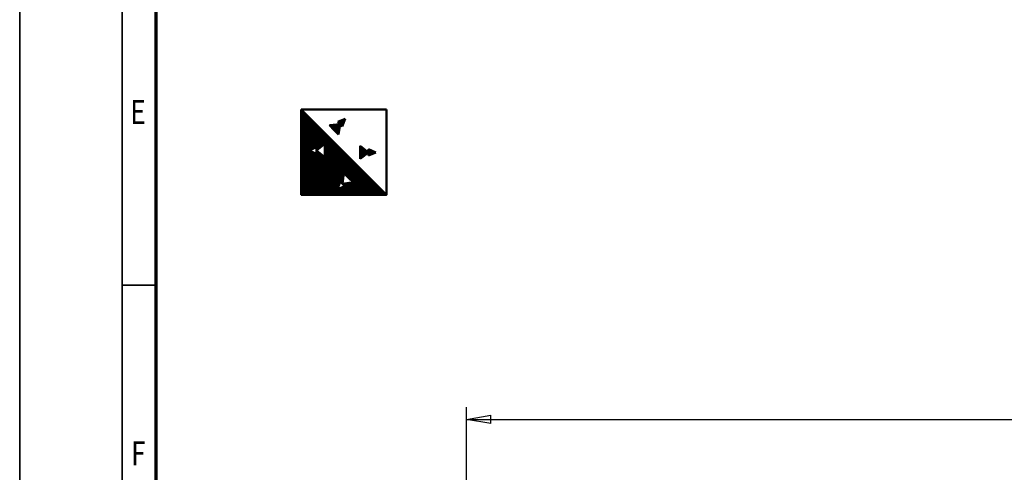
# Model space of a CAD drawing. Units: millimetres. Extents: x 0 to 23760, y -888 to 16800.
# Drawn here: x 0 to 5770, y 5304 to 7956 of the extents above; entities that cross this region are included whole.
import ezdxf
from ezdxf.enums import TextEntityAlignment as Align

# ---------------------------------------------------------------- set-up
doc = ezdxf.new("R2010")
doc.units = ezdxf.units.MM
doc.header["$MEASUREMENT"] = 0
for name, color, linetype, lineweight in [('(1) Shape lines', 7, 'Continuous', 35), ('(6) Dimensions', 7, 'Continuous', 35), ('(8) Hatches', 7, 'Continuous', 35), ('(9) Sheet', 7, 'Continuous', 35)]:
    doc.layers.add(name, color=color, linetype=linetype, lineweight=lineweight)
doc.styles.add('Arial', font='ARIAL.TTF')
doc.dimstyles.new('Vertex Style', dxfattribs={"dimscale": 40, "dimtxt": 0.18, "dimasz": 3.6, "dimexe": 1.8, "dimexo": 0.0625, "dimgap": 1.7, "dimtad": 1, "dimdec": 1, "dimdsep": 46, "dimtxsty": 'Arial', "dimblk1": 'CLOSED', "dimblk2": 'CLOSED', "dimsah": 1, "dimcen": 0.09, "dimdle": 1.8, "dimclrd": 9, "dimclre": 9, "dimadec": 1, "dimazin": 2, "dimtfac": 0.65, "dimtdec": 4, "dimtmove": 0, "dimatfit": 3, "dimfxl": 0, "dimtolj": 1, "dimtzin": 0, "dimlwd": 25, "dimlwe": 25, "dimarcsym": 0})

# ---------------------------------------------------------------- blocks, each defined once
blk = doc.blocks.new('_Closed')
at = {"color": 0, "linetype": 'ByBlock', "lineweight": -2}
for p, q in [((-1, 0.166667), (0, 0)), ((-1, 0.166667), (-1, -0.166667)), ((0, 0), (-1, -0.166667)), ((0, 0), (-1, 0))]:
    blk.add_line(p, q, dxfattribs=at)
blk = doc.blocks.new('*D66')
at = {"layer": '(6) Dimensions', "color": 9, "lineweight": 25}
for p, q in [((2617.6, 5057), (2617.6, 5686)), ((13722.4, 5057), (13722.4, 5686)), ((2761.6, 5614), (13578.4, 5614))]:
    blk.add_line(p, q, dxfattribs=at)
at = {"layer": 'Defpoints', "color": 0}
for p in [(13722.4, 5614), (2617.6, 4937), (13722.4, 4937)]:
    blk.add_point(p, dxfattribs=at)
at = {"layer": '(6) Dimensions', "color": 9, "lineweight": 25, "xscale": 144, "yscale": 144, "zscale": 144}
for p, rotation in [((2617.6, 5614), 180), ((13722.4, 5614), 360)]:
    blk.add_blockref('_Closed', p, dxfattribs=dict(at, rotation=rotation))
at = {"layer": '(6) Dimensions', "color": 0, "lineweight": 35, "insert": (7793.4, 5746.7), "char_height": 140, "attachment_point": 5, "style": 'Arial'}
blk.add_mtext('\\A1;19769', dxfattribs=at)
blk = doc.blocks.new('GROUP_0_1f8bb55c-4e40-492d-a891-c798e35862de')
at = {"layer": '(9) Sheet', "color": 7, "lineweight": 35, "ltscale": 120}
for p, q in [((0, 16800), (0, 0)), ((600, 16600), (600, 200)), ((800, 6400), (600, 6400))]:
    blk.add_line(p, q, dxfattribs=at)
at = {"layer": '(9) Sheet', "color": 7, "lineweight": 70, "ltscale": 120}
blk.add_line((800, 400), (800, 16402), dxfattribs=at)
at = {"layer": '(9) Sheet', "color": 7, "lineweight": 35, "style": 'Arial', "width": 0.8}
for s, p in [('E', (648.8, 7301.2)), ('F', (653.2, 5301.2))]:
    blk.add_text(s, height=140, dxfattribs=at).set_placement(p, align=Align.BOTTOM_LEFT)
blk = doc.blocks.new('HATCH_28_50b966fa-deb0-4c09-a8dc-efef55be193b')
at = {"layer": '(8) Hatches', "color": 0, "lineweight": 9}
for p, q in [((2044, 7159.7), (2044, 7197.5)), ((2048, 7161.5), (2048, 7195.7)), ((2052, 7163.2), (2052, 7193.9)), ((2056, 7165), (2056, 7192.2)), ((2060, 7166.8), (2060, 7190.4)), ((2064, 7168.5), (2064, 7188.6)), ((2068, 7170.3), (2068, 7186.9)), ((2072, 7172), (2072, 7185.1)), ((2076, 7173.8), (2076, 7183.4)), ((2080, 7175.6), (2080, 7181.6)), ((2084, 7177.3), (2084, 7179.8))]:
    blk.add_line(p, q, dxfattribs=at)
blk = doc.blocks.new('HATCH_29_a6a0b0ea-dfa6-44f1-9b8a-b3921f10a6f0')
at = {"layer": '(8) Hatches', "color": 0, "lineweight": 9}
for p, q in [((1996, 7141.3), (1996, 7215.9)), ((2000, 7144.4), (2000, 7212.7)), ((2004, 7147.6), (2004, 7209.6)), ((2008, 7150.7), (2008, 7206.4)), ((2012, 7153.9), (2012, 7203.3)), ((2016, 7157), (2016, 7200.2)), ((2020, 7160.2), (2020, 7197)), ((2024, 7163.3), (2024, 7193.9)), ((2028, 7166.4), (2028, 7190.7)), ((2032, 7169.6), (2032, 7187.6)), ((2036, 7172.7), (2036, 7184.4)), ((2040, 7175.9), (2040, 7181.3))]:
    blk.add_line(p, q, dxfattribs=at)
blk = doc.blocks.new('HATCH_30_083f13f5-a50c-4801-a121-119c6b6e5cd0')
at = {"layer": '(8) Hatches', "color": 0, "lineweight": 9}
for p, q in [((1816, 7337), (1816, 7338.1)), ((1820, 7332.9), (1820, 7338.5)), ((1824, 7328.7), (1824, 7338.9)), ((1828, 7324.6), (1828, 7339.3)), ((1832, 7320.4), (1832, 7339.7)), ((1836, 7316.3), (1836, 7340.1)), ((1840, 7312.2), (1840, 7340.5)), ((1844, 7308), (1844, 7340.9)), ((1848, 7303.9), (1848, 7341.4)), ((1852, 7299.7), (1852, 7341.8)), ((1856, 7295.6), (1856, 7342.2)), ((1860, 7291.5), (1860, 7342.6)), ((1864, 7287.3), (1864, 7343)), ((1868, 7283.2), (1868, 7343.4)), ((1872, 7307.6), (1872, 7343.8)), ((1876, 7336.6), (1876, 7344.2))]:
    blk.add_line(p, q, dxfattribs=at)
blk = doc.blocks.new('HATCH_31_86b1c690-9154-4cf8-b441-4f453e76f2a8')
at = {"layer": '(8) Hatches', "color": 0, "lineweight": 9}
for p, q in [((1864, 7357.8), (1864, 7358.1)), ((1868, 7353.7), (1868, 7359.6)), ((1872, 7349.6), (1872, 7361.1)), ((1876, 7345.4), (1876, 7362.6)), ((1880, 7341.3), (1880, 7364)), ((1884, 7337.1), (1884, 7365.5)), ((1888, 7333), (1888, 7367)), ((1892, 7334.7), (1892, 7368.5)), ((1896, 7344.4), (1896, 7369.9)), ((1900, 7354.2), (1900, 7371.4)), ((1904, 7364), (1904, 7372.9)), ((1908, 7373.8), (1908, 7374.4))]:
    blk.add_line(p, q, dxfattribs=at)
blk = doc.blocks.new('HATCH_32_7a4130a2-400e-4ba3-a2a6-fcd514af2853')
at = {"layer": '(8) Hatches', "color": 0, "lineweight": 9}
for p, q in [((1652, 6930), (1652, 7428)), ((1656, 6930), (1656, 7424)), ((1660, 6930), (1660, 7420)), ((1664, 6930), (1664, 7416)), ((1668, 6930), (1668, 7412)), ((1672, 6930), (1672, 7408)), ((1676, 6930), (1676, 7404)), ((1680, 6930), (1680, 7400)), ((1684, 6930), (1684, 7396)), ((1688, 6930), (1688, 7392)), ((1692, 6930), (1692, 7388)), ((1696, 6930), (1696, 7384)), ((1700, 7191.3), (1700, 7380)), ((1704, 7193.1), (1704, 7376)), ((1708, 7194.8), (1708, 7372)), ((1712, 7196.6), (1712, 7368)), ((1716, 7198.4), (1716, 7364)), ((1720, 7200.1), (1720, 7360)), ((1724, 7201.9), (1724, 7356)), ((1728, 7203.7), (1728, 7352)), ((1732, 7205.4), (1732, 7348)), ((1736, 7207.2), (1736, 7344)), ((1740, 7208.9), (1740, 7340)), ((1744, 7192.9), (1744, 7336)), ((1748, 7196.1), (1748, 7332)), ((1752, 7199.2), (1752, 7328)), ((1756, 7202.4), (1756, 7324)), ((1760, 7205.5), (1760, 7320)), ((1764, 7208.6), (1764, 7316)), ((1768, 7211.8), (1768, 7312)), ((1772, 7214.9), (1772, 7308)), ((1776, 7218.1), (1776, 7304)), ((1780, 7221.2), (1780, 7300)), ((1784, 7224.4), (1784, 7296)), ((1788, 7227.5), (1788, 7292)), ((1792, 6930), (1792, 7288)), ((1796, 6930), (1796, 7284)), ((1800, 6930), (1800, 7280)), ((1804, 6930), (1804, 7276)), ((1808, 6930), (1808, 7272)), ((1812, 6930), (1812, 7268)), ((1816, 6930), (1816, 7264)), ((1820, 6930), (1820, 7260)), ((1824, 6930), (1824, 7256)), ((1828, 6930), (1828, 7252)), ((1832, 6930), (1832, 7248)), ((1836, 6930), (1836, 7244)), ((1840, 6930), (1840, 7240)), ((1844, 6930), (1844, 7236)), ((1848, 6930), (1848, 7232)), ((1852, 6930), (1852, 7228)), ((1856, 6930), (1856, 7224)), ((1860, 6930), (1860, 7220)), ((1864, 6968.2), (1864, 7216)), ((1700, 6930), (1700, 7188.4)), ((1704, 6930), (1704, 7186.7)), ((1708, 6930), (1708, 7184.9)), ((1712, 6930), (1712, 7183.2)), ((1716, 6930), (1716, 7181.4)), ((1720, 6930), (1720, 7179.6)), ((1724, 6930), (1724, 7177.9)), ((1728, 6930), (1728, 7176.1)), ((1732, 6930), (1732, 7174.4)), ((1736, 6930), (1736, 7172.6)), ((1740, 6930), (1740, 7170.8)), ((1744, 6930), (1744, 7186.9)), ((1748, 6930), (1748, 7183.7)), ((1752, 6930), (1752, 7180.6)), ((1756, 6930), (1756, 7177.4)), ((1760, 6930), (1760, 7174.3)), ((1764, 6930), (1764, 7171.1)), ((1768, 6930), (1768, 7168)), ((1772, 6930), (1772, 7164.9)), ((1776, 6930), (1776, 7161.7)), ((1780, 6930), (1780, 7158.6)), ((1784, 6930), (1784, 7155.4)), ((1868, 6979), (1868, 7212)), ((1872, 6989.8), (1872, 7208)), ((1876, 7000.7), (1876, 7204)), ((1880, 7006.7), (1880, 7200)), ((1884, 7002.9), (1884, 7196)), ((1888, 6999), (1888, 7192)), ((1892, 6995.1), (1892, 7188)), ((1896, 7029.5), (1896, 7184)), ((1900, 7055.5), (1900, 7180)), ((1904, 7051.7), (1904, 7176)), ((1908, 7047.8), (1908, 7172)), ((1912, 7044), (1912, 7168)), ((1916, 7040.1), (1916, 7164)), ((1920, 7036.2), (1920, 7160)), ((1924, 7032.4), (1924, 7156)), ((1788, 6930), (1788, 7152.3)), ((1928, 7028.5), (1928, 7152)), ((1932, 7024.6), (1932, 7148)), ((1936, 7020.8), (1936, 7144)), ((1940, 7016.9), (1940, 7140)), ((1944, 7013.1), (1944, 7136)), ((1948, 7009.2), (1948, 7132)), ((1952, 7005.3), (1952, 7128)), ((1956, 6930), (1956, 7124)), ((1960, 6930), (1960, 7120)), ((1964, 6930), (1964, 7116)), ((1968, 6930), (1968, 7112)), ((1972, 6930), (1972, 7108)), ((1976, 6930), (1976, 7104)), ((1980, 6930), (1980, 7100)), ((1984, 6930), (1984, 7096)), ((1988, 6930), (1988, 7092)), ((1992, 6930), (1992, 7088)), ((1996, 6930), (1996, 7084)), ((2000, 6930), (2000, 7080)), ((2004, 6930), (2004, 7076)), ((2008, 6930), (2008, 7072)), ((2012, 6930), (2012, 7068)), ((2016, 6930), (2016, 7064)), ((2020, 6930), (2020, 7060)), ((2024, 6930), (2024, 7056)), ((2028, 6930), (2028, 7052)), ((2032, 6930), (2032, 7048)), ((2036, 6930), (2036, 7044)), ((2040, 6930), (2040, 7040)), ((1896, 6991.3), (1896, 6995.2)), ((1900, 6987.4), (1900, 6995.8)), ((1904, 6983.6), (1904, 6996.3)), ((1908, 6930), (1908, 6996.9)), ((1912, 6930), (1912, 6997.4)), ((1916, 6930), (1916, 6998)), ((1920, 6930), (1920, 6998.5)), ((1924, 6930), (1924, 6999.1)), ((1928, 6930), (1928, 6999.6)), ((1932, 6930), (1932, 7000.2)), ((1936, 6930), (1936, 7000.7)), ((1940, 6930), (1940, 7001.3)), ((1944, 6930), (1944, 7001.8)), ((1948, 6930), (1948, 7002.4)), ((1952, 6930), (1952, 7002.9)), ((2044, 6930), (2044, 7036)), ((2048, 6930), (2048, 7032)), ((2052, 6930), (2052, 7028)), ((2056, 6930), (2056, 7024)), ((2060, 6930), (2060, 7020)), ((2064, 6930), (2064, 7016)), ((2068, 6930), (2068, 7012)), ((2072, 6930), (2072, 7008)), ((2076, 6930), (2076, 7004)), ((2080, 6930), (2080, 7000)), ((2084, 6930), (2084, 6996)), ((2088, 6930), (2088, 6992)), ((2092, 6930), (2092, 6988)), ((2096, 6930), (2096, 6984)), ((1864, 6930), (1864, 6964.2)), ((1868, 6930), (1868, 6965.8)), ((1872, 6930), (1872, 6967.5)), ((1876, 6930), (1876, 6969.1)), ((1880, 6930), (1880, 6970.7)), ((1884, 6930), (1884, 6972.4)), ((1888, 6930), (1888, 6974)), ((1892, 6930), (1892, 6975.7)), ((1896, 6930), (1896, 6977.3)), ((1900, 6930), (1900, 6978.9)), ((1904, 6930), (1904, 6980.6)), ((2100, 6930), (2100, 6980)), ((2104, 6930), (2104, 6976)), ((2108, 6930), (2108, 6972)), ((2112, 6930), (2112, 6968)), ((2116, 6930), (2116, 6964)), ((2120, 6930), (2120, 6960)), ((2124, 6930), (2124, 6956)), ((2128, 6930), (2128, 6952)), ((2132, 6930), (2132, 6948)), ((2136, 6930), (2136, 6944)), ((2140, 6930), (2140, 6940)), ((2144, 6930), (2144, 6936)), ((2148, 6930), (2148, 6932))]:
    blk.add_line(p, q, dxfattribs=at)
blk = doc.blocks.new('GROUP_8_ea0aad27-d408-4670-9154-d64099ba79cd')
at = {"layer": '(1) Shape lines', "color": 7, "linetype": 'Continuous', "lineweight": 50, "ltscale": 120}
for p, q in [((1650, 7430), (2150, 7430)), ((2150, 6930), (1650, 7430)), ((1877.1, 7344.3), (1815.1, 7338)), ((1815.1, 7338), (1841.8, 7310.3)), ((1863.8, 7358.1), (1908.3, 7374.5)), ((1863.8, 7358.1), (1877.1, 7344.3)), ((1877.1, 7344.3), (1868.6, 7282.6)), ((1890.3, 7330.6), (1877.1, 7344.3)), ((1890.3, 7330.6), (1908.3, 7374.5)), ((1868.6, 7282.6), (1841.8, 7310.3)), ((1740.1, 7189.9), (1789.1, 7228.4)), ((1789.1, 7228.4), (1789.1, 7189.9)), ((1994.4, 7217.1), (1994.4, 7178.6)), ((2043.4, 7178.6), (1994.4, 7217.1)), ((1740.1, 7209), (1696.7, 7189.9)), ((1740.1, 7170.8), (1696.7, 7189.9)), ((1740.1, 7209), (1740.1, 7189.9)), ((1740.1, 7170.8), (1740.1, 7189.9)), ((1740.1, 7189.9), (1789.1, 7151.4)), ((1789.1, 7151.4), (1789.1, 7189.9)), ((1994.4, 7140.1), (1994.4, 7178.6)), ((2043.4, 7178.6), (1994.4, 7140.1)), ((2043.4, 7197.7), (2043.4, 7178.6)), ((2043.4, 7197.7), (2086.9, 7178.6)), ((2043.4, 7159.5), (2043.4, 7178.6)), ((2043.4, 7159.5), (2086.9, 7178.6)), ((1892.4, 6994.7), (1898.8, 7056.7)), ((1898.8, 7056.7), (1926.5, 7030)), ((1878.7, 7008), (1862.3, 6963.5)), ((1878.7, 7008), (1892.4, 6994.7)), ((1892.4, 6994.7), (1954.2, 7003.2)), ((1906.2, 6981.5), (1892.4, 6994.7)), ((1954.2, 7003.2), (1926.5, 7030)), ((1906.2, 6981.5), (1862.3, 6963.5))]:
    blk.add_line(p, q, dxfattribs=at)
blk.add_lwpolyline([(2150, 7430), (2150, 6930), (1650, 6930), (1650, 7430)], dxfattribs=at)
at = {"layer": '(8) Hatches', "color": 7, "linetype": 'ByBlock'}
for name in ['HATCH_32_7a4130a2-400e-4ba3-a2a6-fcd514af2853', 'HATCH_30_083f13f5-a50c-4801-a121-119c6b6e5cd0', 'HATCH_31_86b1c690-9154-4cf8-b441-4f453e76f2a8', 'HATCH_29_a6a0b0ea-dfa6-44f1-9b8a-b3921f10a6f0', 'HATCH_28_50b966fa-deb0-4c09-a8dc-efef55be193b']:
    blk.add_blockref(name, (0, 0), dxfattribs=at)

msp = doc.modelspace()

# ---------------------------------------------------------------- block references
at = {"color": 7, "linetype": 'ByBlock'}
for name in ['GROUP_0_1f8bb55c-4e40-492d-a891-c798e35862de', 'GROUP_8_ea0aad27-d408-4670-9154-d64099ba79cd']:
    msp.add_blockref(name, (0, 0), dxfattribs=at)

# ---------------------------------------------------------------- dimensions: what is measured, and where the dimension line sits
at = {"layer": '(6) Dimensions', "color": 7, "lineweight": 35}
dim = msp.add_linear_dim(base=(13722.4, 5614), p1=(2617.6, 4937), p2=(13722.4, 4937), dimstyle='Vertex Style', override={"dimtxt": 3.5, "dimexo": 3, "dimgap": 1.53125, "dimdec": 0, "dimlfac": 1.780221, "dimtxsty": 'Arial', "dimcen": 0}, dxfattribs=at)
dim.commit()
dim.dimension.update_dxf_attribs({"geometry": '*D66', "text_midpoint": (7793.4, 5614), "dimtype": 160})

doc.saveas('drawing.dxf')
